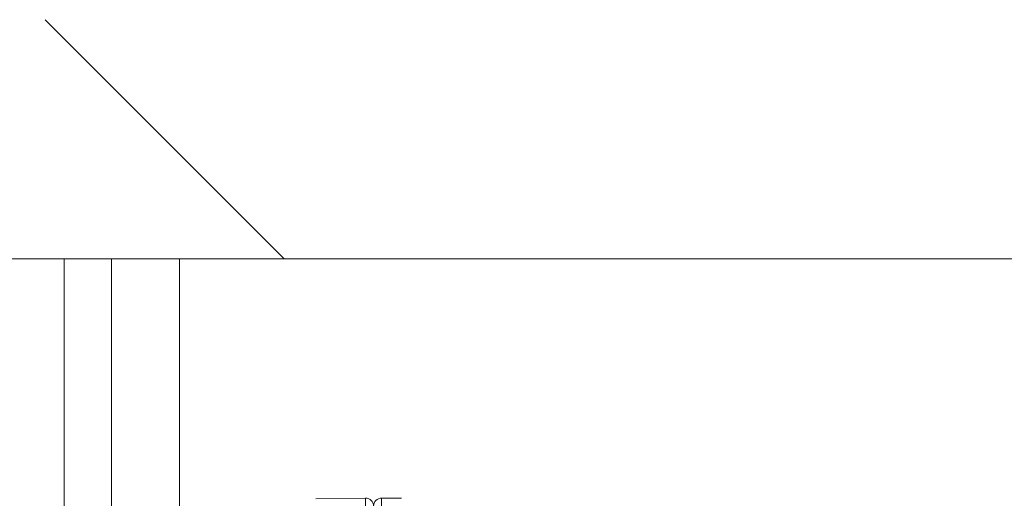
# Model space of a CAD drawing. Units: millimetres. Extents: x 2029 to 4427, y 265 to 3912.
# Drawn here: x 3417 to 3479, y 3141 to 3171 of the extents above; entities that cross this region are included whole.
import ezdxf

# ---------------------------------------------------------------- set-up
doc = ezdxf.new("R2010")
doc.units = ezdxf.units.MM
doc.header["$LTSCALE"] = 20
doc.linetypes.add('SLD-Durchgehend', pattern=[0])
doc.layers.add('MAßLINIE_MAßZEICHNUNGEN', color=7, linetype='SLD-Durchgehend')
doc.styles.add('SLDTEXTSTYLE0', font='Opinion Pro')
doc.dimstyles.new('SLDDIMSTYLE0', dxfattribs={"dimtxt": 105.833333, "dimasz": 70, "dimexe": 0, "dimexo": 0.0625, "dimgap": 26.458333, "dimtad": 0, "dimdec": 0, "dimrnd": 1e-09, "dimzin": 12, "dimdsep": 46, "dimtxsty": 'SLDTEXTSTYLE0', "dimsah": 1, "dimcen": 0.09, "dimadec": 0, "dimazin": 3, "dimtfac": 1, "dimtdec": 0, "dimtofl": 0, "dimtmove": 0, "dimatfit": 3, "dimfxl": 0, "dimfrac": 2, "dimtolj": 1, "dimtzin": 12, "dimarcsym": 0})

# ---------------------------------------------------------------- blocks, each defined once
blk = doc.blocks.new('SW_HATCH_0')
at = {"color": 0, "linetype": 'SLD-Durchgehend', "lineweight": 18}
blk.add_line((74.936, 1444), (59.936, 1459), dxfattribs=at)
blk = doc.blocks.new('_D_4')
at = {"layer": 'MAßLINIE_MAßZEICHNUNGEN', "color": 7}
for p, q in [((3584.391, 3911.602), (4272.891, 3911.602)), ((4252.891, 3911.602), (4252.891, 3114.91)), ((4252.891, 1711.602), (4252.891, 2509.896)), ((3450.93, 1711.602), (4272.891, 1711.602))]:
    blk.add_line(p, q, dxfattribs=at)
for points in [[(4252.891, 3911.602), (4222.891, 3841.602), (4282.891, 3841.602)], [(4252.891, 1711.602), (4282.891, 1781.602), (4222.891, 1781.602)]]:
    blk.add_solid(points, dxfattribs=at)
at = {"layer": 'MAßLINIE_MAßZEICHNUNGEN', "color": 7, "char_height": 105.8333, "attachment_point": 1, "rotation": 90, "style": 'SLDTEXTSTYLE0'}
for s, insert in [('min 1800', (4111.78, 2534.885)), ('2200', (4271.314, 2790.355)), ('max ', (4271.314, 2509.896))]:
    blk.add_mtext(s, dxfattribs=dict(at, insert=insert))

msp = doc.modelspace()

# ---------------------------------------------------------------- linework, layer by layer
at = {"color": 7, "linetype": 'SLD-Durchgehend', "lineweight": 18}
for p, q in [((3511.391, 3155.602), (3396.391, 3155.602)), ((3419.979, 3155.602), (3419.979, 3132.86)), ((3422.95, 3155.602), (3422.95, 3132.912)), ((3427.209, 3132.987), (3427.209, 3155.602)), ((3438.891, 3140.602), (3435.776, 3140.547)), ((3438.891, 3138.249), (3438.891, 3140.602)), ((3441.143, 3140.586), (3439.896, 3140.597)), ((3439.896, 3140.597), (3439.896, 3117.467))]:
    msp.add_line(p, q, dxfattribs=at)
for centre, start, end in [((3438.891, 3140.102), 0, 90), ((3439.891, 3140.097), 89.5, 180)]:
    msp.add_arc(centre, 0.5, start, end, dxfattribs=at)

# ---------------------------------------------------------------- block references
msp.add_blockref('SW_HATCH_0', (3358.85, 1711.602), dxfattribs=at)

# ---------------------------------------------------------------- dimensions: what is measured, and where the dimension line sits
at = {"layer": 'MAßLINIE_MAßZEICHNUNGEN', "color": 7}
dim = msp.add_linear_dim(base=(4252.891, 3911.602), p1=(3430.93, 1711.602), p2=(3564.391, 3911.602), angle=90, text='min 1800\\Pmax <>', dimstyle='SLDDIMSTYLE0', dxfattribs=at)
dim.commit()
dim.dimension.update_dxf_attribs({"geometry": '_D_4', "text_midpoint": (4252.891, 2812.403), "dimtype": 160})

doc.saveas('drawing.dxf')
